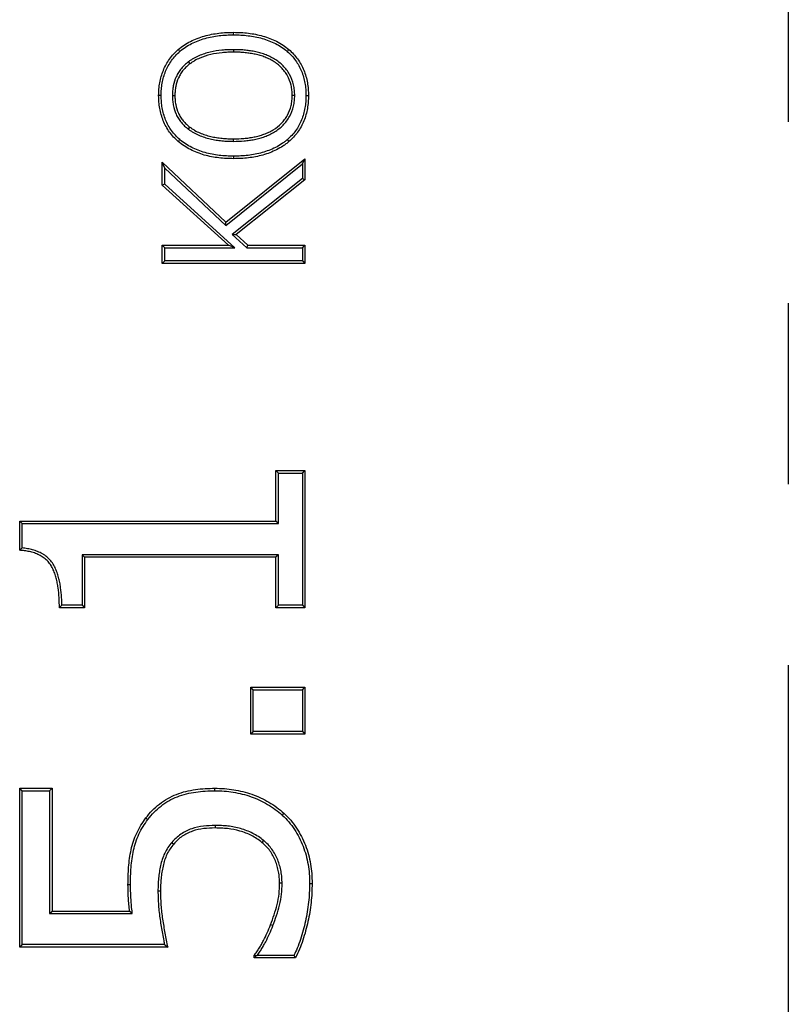
# Model space of a CAD drawing. Units: millimetres. Extents: x 75 to 2081, y 25 to 1460.
# Drawn here: x 383 to 436, y 947 to 1016 of the extents above; entities that cross this region are included whole.
import ezdxf

# ---------------------------------------------------------------- set-up
doc = ezdxf.new("R2010")
doc.units = ezdxf.units.MM
doc.header["$LTSCALE"] = 5
doc.linetypes.add('CENTERX2', pattern=[20.32, 12.7, -2.54, 2.54, -2.54])
doc.layers.get('0').update_dxf_attribs({"color": 1})
doc.layers.add('13662', color=7, linetype='Continuous')
doc.layers.add('SECTION_LINES', color=1, linetype='CENTERX2')

# ---------------------------------------------------------------- blocks, each defined once
blk = doc.blocks.new('1063106-M_002_Front_view')
for p, q in [((-211.575, 226.607), (-211.575, 226.783)), ((-211.575, 225.567), (-211.575, 225.391)), ((-214.751, 224.713), (-214.645, 224.572)), ((-216.656, 222.349), (-216.832, 222.349)), ((-215.869, 222.357), (-215.693, 222.357)), ((-207.289, 222.357), (-207.465, 222.357)), ((-214.751, 219.993), (-214.645, 220.134)), ((-211.575, 219.139), (-211.575, 219.315)), ((-216.579, 217.669), (-212.113, 213.46)), ((-216.579, 216.069), (-216.579, 217.669)), ((-216.403, 217.261), (-216.579, 217.669)), ((-212.122, 213.227), (-206.755, 217.554)), ((-212.113, 213.46), (-206.579, 217.923)), ((-211.575, 218.099), (-211.575, 217.923)), ((-206.755, 217.554), (-206.579, 217.923)), ((-206.755, 217.554), (-206.755, 216.532)), ((-206.579, 217.923), (-206.579, 216.447)), ((-216.403, 217.261), (-212.122, 213.227)), ((-216.403, 216.147), (-216.403, 217.261)), ((-216.403, 216.147), (-216.579, 216.069)), ((-211.479, 211.67), (-216.403, 216.147)), ((-206.755, 216.532), (-211.666, 212.605)), ((-206.579, 216.447), (-211.395, 212.596)), ((-206.755, 216.532), (-206.579, 216.447)), ((-211.935, 211.847), (-216.579, 216.069)), ((-212.122, 213.227), (-212.113, 213.46)), ((-211.666, 212.605), (-211.395, 212.596)), ((-211.666, 212.605), (-210.643, 211.67)), ((-211.395, 212.596), (-210.574, 211.847)), ((-216.579, 211.847), (-211.935, 211.847)), ((-216.579, 210.581), (-216.579, 211.847)), ((-216.403, 211.67), (-216.579, 211.847)), ((-216.403, 211.67), (-211.479, 211.67)), ((-216.403, 210.757), (-216.403, 211.67)), ((-211.479, 211.67), (-211.935, 211.847)), ((-210.643, 211.67), (-210.574, 211.847)), ((-210.643, 211.67), (-206.755, 211.67)), ((-210.574, 211.847), (-206.579, 211.847)), ((-206.755, 211.67), (-206.579, 211.847)), ((-206.755, 211.67), (-206.755, 210.757)), ((-206.579, 211.847), (-206.579, 210.581)), ((-216.403, 210.757), (-216.579, 210.581)), ((-206.579, 210.581), (-216.579, 210.581)), ((-206.755, 210.757), (-216.403, 210.757)), ((-206.755, 210.757), (-206.579, 210.581)), ((-208.604, 192.51), (-208.604, 196.054)), ((-208.604, 196.054), (-206.579, 196.054)), ((-208.428, 195.878), (-208.604, 196.054)), ((-208.428, 195.878), (-206.755, 195.878)), ((-208.428, 192.334), (-208.428, 195.878)), ((-206.755, 195.878), (-206.579, 196.054)), ((-206.755, 195.878), (-206.755, 186.61)), ((-206.579, 196.054), (-206.579, 186.434)), ((-226.579, 192.51), (-208.604, 192.51)), ((-226.579, 190.465), (-226.579, 192.51)), ((-226.403, 192.334), (-226.579, 192.51)), ((-226.403, 190.624), (-226.403, 192.334)), ((-226.403, 192.334), (-208.428, 192.334)), ((-208.428, 192.334), (-208.604, 192.51)), ((-222.198, 190.155), (-222.022, 189.978)), ((-208.428, 190.155), (-222.198, 190.155)), ((-222.198, 190.155), (-222.198, 186.61)), ((-222.022, 189.978), (-222.022, 186.434)), ((-208.604, 189.978), (-222.022, 189.978)), ((-208.428, 190.155), (-208.604, 189.978)), ((-208.604, 186.434), (-208.604, 189.978)), ((-208.428, 186.61), (-208.428, 190.155)), ((-222.022, 186.434), (-223.794, 186.434)), ((-222.198, 186.61), (-223.619, 186.61)), ((-222.198, 186.61), (-222.022, 186.434)), ((-208.428, 186.61), (-208.604, 186.434)), ((-206.579, 186.434), (-208.604, 186.434)), ((-206.755, 186.61), (-208.428, 186.61)), ((-206.755, 186.61), (-206.579, 186.434)), ((-210.376, 177.573), (-210.376, 180.864)), ((-210.376, 180.864), (-206.579, 180.864)), ((-210.2, 180.688), (-210.376, 180.864)), ((-210.2, 180.688), (-206.755, 180.688)), ((-210.2, 177.749), (-210.2, 180.688)), ((-206.755, 180.688), (-206.579, 180.864)), ((-206.755, 180.688), (-206.755, 177.749)), ((-206.579, 180.864), (-206.579, 177.573)), ((-210.2, 177.749), (-210.376, 177.573)), ((-206.579, 177.573), (-210.376, 177.573)), ((-206.755, 177.749), (-210.2, 177.749)), ((-206.755, 177.749), (-206.579, 177.573)), ((-226.579, 173.776), (-224.3, 173.776)), ((-226.579, 162.636), (-226.579, 173.776)), ((-226.403, 173.599), (-226.579, 173.776)), ((-226.403, 173.599), (-224.477, 173.599)), ((-226.403, 162.813), (-226.403, 173.599)), ((-224.477, 173.599), (-224.3, 173.776)), ((-224.477, 173.599), (-224.477, 164.992)), ((-224.3, 173.776), (-224.3, 165.168)), ((-212.869, 171.167), (-212.868, 170.991)), ((-215.902, 169.978), (-215.768, 169.863)), ((-209.472, 170.114), (-209.585, 169.978)), ((-208.175, 167.115), (-208.351, 167.114)), ((-216.882, 166.579), (-216.705, 166.58)), ((-224.477, 164.992), (-224.3, 165.168)), ((-224.3, 165.168), (-218.877, 165.168)), ((-218.681, 164.992), (-218.877, 165.168)), ((-224.477, 164.992), (-218.681, 164.992)), ((-208.819, 164.144), (-208.984, 164.207)), ((-226.403, 162.813), (-226.579, 162.636)), ((-216.199, 162.636), (-226.579, 162.636)), ((-216.42, 162.813), (-226.403, 162.813)), ((-210.123, 161.877), (-210.123, 162.063)), ((-209.984, 162.016), (-210.123, 161.877)), ((-207.236, 161.877), (-210.123, 161.877)), ((-207.347, 162.053), (-209.909, 162.053))]:
    blk.add_line(p, q)
at = {"flags": 128}
for points in [[(-215.348, 225.445), (-215.383, 225.485), (-215.417, 225.525), (-215.463, 225.579)], [(-207.816, 225.445), (-207.781, 225.485), (-207.746, 225.525), (-207.7, 225.579)], [(-206.502, 222.349), (-206.449, 222.349), (-206.396, 222.349), (-206.326, 222.349)], [(-215.349, 219.261), (-215.383, 219.221), (-215.417, 219.181), (-215.463, 219.127)], [(-207.815, 219.253), (-207.781, 219.213), (-207.746, 219.173), (-207.7, 219.119)], [(-212.885, 173.599), (-212.885, 173.652), (-212.884, 173.705), (-212.884, 173.776)], [(-208.162, 171.89), (-208.126, 171.929), (-208.09, 171.967), (-208.042, 172.019)], [(-217.589, 171.589), (-217.631, 171.621), (-217.674, 171.653), (-217.73, 171.695)], [(-206.249, 167.11), (-206.196, 167.11), (-206.143, 167.11), (-206.073, 167.11)], [(-218.808, 167.004), (-218.896, 167.004), (-218.984, 167.004)], [(-209.984, 162.016), (-210.035, 162.033), (-210.123, 162.063)], [(-207.347, 162.053), (-207.291, 161.965), (-207.236, 161.877)]]:
    blk.add_lwpolyline(points, dxfattribs=at)
for points, knots in [([(-215.463, 225.579), (-215.328, 225.687), (-215.192, 225.795), (-214.904, 225.987), (-214.754, 226.073), (-214.444, 226.228), (-214.285, 226.297), (-213.961, 226.421), (-213.797, 226.476), (-213.297, 226.618), (-212.956, 226.683), (-212.44, 226.745), (-212.267, 226.76), (-211.921, 226.777), (-211.748, 226.78), (-211.575, 226.783)], [0, 0, 0, 0, 0.125, 0.125, 0.25, 0.25, 0.375, 0.375, 0.5, 0.5, 0.75, 0.75, 0.875, 0.875, 1, 1, 1, 1]), ([(-215.348, 225.445), (-215.214, 225.552), (-215.085, 225.654), (-214.813, 225.836), (-214.669, 225.919), (-214.371, 226.068), (-214.216, 226.135), (-213.903, 226.255), (-213.744, 226.308), (-213.259, 226.446), (-212.926, 226.509), (-212.422, 226.57), (-212.255, 226.584), (-211.917, 226.601), (-211.747, 226.604), (-211.575, 226.607)], [0.001608, 0.001608, 0.001608, 0.001608, 0.125, 0.125, 0.25, 0.25, 0.375, 0.375, 0.5, 0.5, 0.75, 0.75, 0.875, 0.875, 0.9992231, 0.9992231, 0.9992231, 0.9992231]), ([(-211.575, 226.783), (-211.402, 226.78), (-211.23, 226.777), (-210.885, 226.759), (-210.713, 226.744), (-210.199, 226.682), (-209.858, 226.616), (-209.194, 226.428), (-208.869, 226.307), (-208.406, 226.075), (-208.255, 225.989), (-207.969, 225.796), (-207.835, 225.687), (-207.7, 225.579)], [0, 0, 0, 0, 0.125, 0.125, 0.25, 0.25, 0.5, 0.5, 0.75, 0.75, 0.875, 0.875, 1, 1, 1, 1]), ([(-211.575, 226.607), (-211.404, 226.604), (-211.234, 226.6), (-210.897, 226.583), (-210.73, 226.569), (-210.228, 226.508), (-209.897, 226.444), (-209.251, 226.261), (-208.936, 226.144), (-208.491, 225.92), (-208.347, 225.838), (-208.077, 225.655), (-207.949, 225.553), (-207.816, 225.445)], [0.0007793, 0.0007793, 0.0007793, 0.0007793, 0.125, 0.125, 0.25, 0.25, 0.5, 0.5, 0.75, 0.75, 0.875, 0.875, 0.9985899, 0.9985899, 0.9985899, 0.9985899]), ([(-216.832, 222.349), (-216.829, 222.5), (-216.825, 222.651), (-216.803, 222.951), (-216.784, 223.101), (-216.703, 223.547), (-216.62, 223.838), (-216.388, 224.396), (-216.243, 224.662), (-215.983, 225.033), (-215.889, 225.151), (-215.684, 225.373), (-215.574, 225.476), (-215.463, 225.579)], [0, 0, 0, 0, 0.125, 0.125, 0.25, 0.25, 0.5, 0.5, 0.75, 0.75, 0.875, 0.875, 1, 1, 1, 1]), ([(-216.656, 222.349), (-216.652, 222.498), (-216.649, 222.645), (-216.627, 222.933), (-216.609, 223.076), (-216.532, 223.504), (-216.452, 223.783), (-216.231, 224.316), (-216.091, 224.573), (-215.843, 224.926), (-215.753, 225.038), (-215.562, 225.246), (-215.457, 225.344), (-215.348, 225.445)], [0.0011667, 0.0011667, 0.0011667, 0.0011667, 0.125, 0.125, 0.25, 0.25, 0.5, 0.5, 0.75, 0.75, 0.875, 0.875, 0.9981491, 0.9981491, 0.9981491, 0.9981491]), ([(-211.575, 225.567), (-211.576, 225.567), (-211.577, 225.567), (-211.578, 225.567), (-211.712, 225.565), (-211.848, 225.563), (-212.123, 225.552), (-212.261, 225.542), (-212.674, 225.502), (-212.949, 225.459), (-213.49, 225.329), (-213.755, 225.244), (-214.143, 225.081), (-214.271, 225.019), (-214.458, 224.912), (-214.519, 224.873), (-214.636, 224.795), (-214.692, 224.755), (-214.747, 224.716), (-214.748, 224.715), (-214.75, 224.714), (-214.751, 224.713)], [-0.000733, -0.000733, -0.000733, -0.000733, 0, 0, 0, 0.125, 0.125, 0.25, 0.25, 0.5, 0.5, 0.75, 0.75, 0.875, 0.875, 0.9375, 0.9375, 1, 1, 1, 1.001608, 1.001608, 1.001608, 1.001608]), ([(-211.575, 225.391), (-211.71, 225.389), (-211.844, 225.386), (-212.113, 225.376), (-212.247, 225.366), (-212.649, 225.327), (-212.916, 225.285), (-213.44, 225.159), (-213.697, 225.077), (-214.069, 224.921), (-214.191, 224.862), (-214.366, 224.761), (-214.423, 224.725), (-214.535, 224.65), (-214.59, 224.611), (-214.645, 224.572)], [0, 0, 0, 0, 0.125, 0.125, 0.25, 0.25, 0.5, 0.5, 0.75, 0.75, 0.875, 0.875, 0.9375, 0.9375, 1, 1, 1, 1]), ([(-207.289, 222.357), (-207.289, 222.358), (-207.289, 222.36), (-207.289, 222.361), (-207.292, 222.481), (-207.295, 222.606), (-207.32, 222.862), (-207.342, 222.988), (-207.43, 223.36), (-207.522, 223.603), (-207.709, 223.94), (-207.78, 224.048), (-207.936, 224.252), (-208.02, 224.348), (-208.2, 224.529), (-208.296, 224.614), (-208.494, 224.77), (-208.598, 224.844), (-208.816, 224.977), (-208.928, 225.036), (-209.154, 225.144), (-209.27, 225.193), (-209.506, 225.279), (-209.626, 225.316), (-209.865, 225.382), (-209.985, 225.411), (-210.229, 225.46), (-210.352, 225.48), (-210.596, 225.513), (-210.717, 225.527), (-210.962, 225.549), (-211.086, 225.556), (-211.332, 225.565), (-211.453, 225.566), (-211.573, 225.567), (-211.574, 225.567), (-211.575, 225.567), (-211.575, 225.567)], [-0.000753, -0.000753, -0.000753, -0.000753, 0, 0, 0, 0.0625, 0.0625, 0.125, 0.125, 0.25, 0.25, 0.3125, 0.3125, 0.375, 0.375, 0.4375, 0.4375, 0.5, 0.5, 0.5625, 0.5625, 0.625, 0.625, 0.6875, 0.6875, 0.75, 0.75, 0.8125, 0.8125, 0.875, 0.875, 0.9375, 0.9375, 1, 1, 1, 1.000411, 1.000411, 1.000411, 1.000411]), ([(-207.465, 222.357), (-207.468, 222.477), (-207.471, 222.597), (-207.495, 222.836), (-207.515, 222.955), (-207.598, 223.305), (-207.684, 223.532), (-207.859, 223.847), (-207.925, 223.948), (-208.071, 224.139), (-208.151, 224.229), (-208.32, 224.4), (-208.41, 224.479), (-208.599, 224.628), (-208.697, 224.697), (-208.902, 224.823), (-209.008, 224.879), (-209.225, 224.982), (-209.336, 225.029), (-209.561, 225.112), (-209.676, 225.147), (-209.908, 225.211), (-210.025, 225.239), (-210.26, 225.286), (-210.378, 225.306), (-210.616, 225.338), (-210.736, 225.351), (-210.975, 225.373), (-211.095, 225.38), (-211.335, 225.388), (-211.455, 225.39), (-211.575, 225.391)], [0, 0, 0, 0, 0.0625, 0.0625, 0.125, 0.125, 0.25, 0.25, 0.3125, 0.3125, 0.375, 0.375, 0.4375, 0.4375, 0.5, 0.5, 0.5625, 0.5625, 0.625, 0.625, 0.6875, 0.6875, 0.75, 0.75, 0.8125, 0.8125, 0.875, 0.875, 0.9375, 0.9375, 1, 1, 1, 1]), ([(-207.816, 225.445), (-207.706, 225.344), (-207.6, 225.245), (-207.405, 225.039), (-207.314, 224.927), (-207.061, 224.576), (-206.92, 224.323), (-206.758, 223.922), (-206.712, 223.785), (-206.633, 223.505), (-206.601, 223.363), (-206.55, 223.078), (-206.532, 222.934), (-206.51, 222.645), (-206.506, 222.498), (-206.502, 222.349)], [0.0016201, 0.0016201, 0.0016201, 0.0016201, 0.125, 0.125, 0.25, 0.25, 0.5, 0.5, 0.625, 0.625, 0.75, 0.75, 0.875, 0.875, 0.9987487, 0.9987487, 0.9987487, 0.9987487]), ([(-207.7, 225.579), (-207.589, 225.476), (-207.478, 225.373), (-207.271, 225.153), (-207.176, 225.036), (-206.91, 224.668), (-206.762, 224.402), (-206.592, 223.982), (-206.544, 223.838), (-206.462, 223.548), (-206.428, 223.4), (-206.375, 223.102), (-206.357, 222.952), (-206.334, 222.651), (-206.33, 222.5), (-206.326, 222.349)], [0, 0, 0, 0, 0.125, 0.125, 0.25, 0.25, 0.5, 0.5, 0.625, 0.625, 0.75, 0.75, 0.875, 0.875, 1, 1, 1, 1]), ([(-214.751, 224.713), (-214.752, 224.712), (-214.754, 224.711), (-214.755, 224.709), (-214.838, 224.643), (-214.924, 224.574), (-215.092, 224.417), (-215.169, 224.333), (-215.312, 224.158), (-215.379, 224.066), (-215.5, 223.871), (-215.553, 223.77), (-215.693, 223.462), (-215.762, 223.246), (-215.829, 222.914), (-215.845, 222.802), (-215.864, 222.577), (-215.866, 222.467), (-215.869, 222.361), (-215.869, 222.36), (-215.869, 222.358), (-215.869, 222.357)], [-0.002041, -0.002041, -0.002041, -0.002041, 0, 0, 0, 0.125, 0.125, 0.25, 0.25, 0.375, 0.375, 0.5, 0.5, 0.75, 0.75, 0.875, 0.875, 1, 1, 1, 1.00169, 1.00169, 1.00169, 1.00169]), ([(-214.645, 224.572), (-214.727, 224.505), (-214.81, 224.439), (-214.965, 224.294), (-215.037, 224.216), (-215.172, 224.052), (-215.234, 223.966), (-215.346, 223.785), (-215.395, 223.691), (-215.527, 223.401), (-215.592, 223.198), (-215.655, 222.886), (-215.67, 222.78), (-215.688, 222.569), (-215.69, 222.463), (-215.693, 222.357)], [0, 0, 0, 0, 0.125, 0.125, 0.25, 0.25, 0.375, 0.375, 0.5, 0.5, 0.75, 0.75, 0.875, 0.875, 1, 1, 1, 1]), ([(-215.463, 219.127), (-215.574, 219.229), (-215.685, 219.332), (-215.89, 219.552), (-215.985, 219.669), (-216.249, 220.037), (-216.394, 220.303), (-216.62, 220.862), (-216.703, 221.153), (-216.783, 221.598), (-216.802, 221.747), (-216.825, 222.048), (-216.828, 222.198), (-216.832, 222.349)], [0, 0, 0, 0, 0.125, 0.125, 0.25, 0.25, 0.5, 0.5, 0.75, 0.75, 0.875, 0.875, 1, 1, 1, 1]), ([(-215.349, 219.261), (-215.458, 219.362), (-215.563, 219.46), (-215.755, 219.666), (-215.846, 219.778), (-216.097, 220.128), (-216.236, 220.381), (-216.452, 220.916), (-216.532, 221.196), (-216.609, 221.623), (-216.627, 221.766), (-216.648, 222.054), (-216.652, 222.2), (-216.656, 222.349)], [0.0019122, 0.0019122, 0.0019122, 0.0019122, 0.125, 0.125, 0.25, 0.25, 0.5, 0.5, 0.75, 0.75, 0.875, 0.875, 0.9988314, 0.9988314, 0.9988314, 0.9988314]), ([(-215.869, 222.357), (-215.869, 222.355), (-215.869, 222.354), (-215.869, 222.353), (-215.866, 222.246), (-215.864, 222.137), (-215.847, 221.912), (-215.832, 221.799), (-215.769, 221.466), (-215.702, 221.247), (-215.561, 220.936), (-215.507, 220.834), (-215.381, 220.639), (-215.312, 220.548), (-215.169, 220.376), (-215.092, 220.292), (-214.925, 220.134), (-214.839, 220.064), (-214.756, 219.997), (-214.754, 219.996), (-214.753, 219.995), (-214.751, 219.993)], [-0.001683, -0.001683, -0.001683, -0.001683, 0, 0, 0, 0.125, 0.125, 0.25, 0.25, 0.5, 0.5, 0.625, 0.625, 0.75, 0.75, 0.875, 0.875, 1, 1, 1, 1.002297, 1.002297, 1.002297, 1.002297]), ([(-215.693, 222.357), (-215.69, 222.25), (-215.688, 222.144), (-215.672, 221.932), (-215.658, 221.826), (-215.598, 221.512), (-215.536, 221.306), (-215.403, 221.015), (-215.353, 220.921), (-215.238, 220.742), (-215.173, 220.657), (-215.037, 220.493), (-214.965, 220.414), (-214.81, 220.268), (-214.727, 220.201), (-214.645, 220.134)], [0, 0, 0, 0, 0.125, 0.125, 0.25, 0.25, 0.5, 0.5, 0.625, 0.625, 0.75, 0.75, 0.875, 0.875, 1, 1, 1, 1]), ([(-211.575, 219.139), (-211.574, 219.139), (-211.573, 219.139), (-211.572, 219.139), (-211.332, 219.143), (-211.086, 219.148), (-210.717, 219.179), (-210.594, 219.193), (-210.349, 219.228), (-210.228, 219.248), (-209.986, 219.296), (-209.864, 219.324), (-209.622, 219.391), (-209.503, 219.429), (-209.268, 219.516), (-209.153, 219.565), (-208.926, 219.672), (-208.814, 219.732), (-208.488, 219.932), (-208.288, 220.092), (-208.019, 220.363), (-207.934, 220.46), (-207.779, 220.664), (-207.709, 220.772), (-207.522, 221.109), (-207.429, 221.352), (-207.342, 221.725), (-207.32, 221.852), (-207.295, 222.107), (-207.292, 222.233), (-207.289, 222.352), (-207.289, 222.354), (-207.289, 222.355), (-207.289, 222.357)], [-0.000525, -0.000525, -0.000525, -0.000525, 0, 0, 0, 0.125, 0.125, 0.1875, 0.1875, 0.25, 0.25, 0.3125, 0.3125, 0.375, 0.375, 0.4375, 0.4375, 0.5, 0.5, 0.625, 0.625, 0.6875, 0.6875, 0.75, 0.75, 0.875, 0.875, 0.9375, 0.9375, 1, 1, 1, 1.000752, 1.000752, 1.000752, 1.000752]), ([(-211.575, 219.315), (-211.335, 219.319), (-211.094, 219.324), (-210.735, 219.354), (-210.615, 219.368), (-210.377, 219.402), (-210.259, 219.422), (-210.023, 219.469), (-209.906, 219.495), (-209.674, 219.559), (-209.56, 219.596), (-209.334, 219.68), (-209.223, 219.726), (-209.006, 219.829), (-208.9, 219.886), (-208.593, 220.075), (-208.403, 220.226), (-208.149, 220.482), (-208.07, 220.572), (-207.925, 220.764), (-207.859, 220.865), (-207.684, 221.18), (-207.598, 221.407), (-207.515, 221.758), (-207.495, 221.877), (-207.471, 222.116), (-207.468, 222.237), (-207.465, 222.357)], [0, 0, 0, 0, 0.125, 0.125, 0.1875, 0.1875, 0.25, 0.25, 0.3125, 0.3125, 0.375, 0.375, 0.4375, 0.4375, 0.5, 0.5, 0.625, 0.625, 0.6875, 0.6875, 0.75, 0.75, 0.875, 0.875, 0.9375, 0.9375, 1, 1, 1, 1]), ([(-206.502, 222.349), (-206.506, 222.199), (-206.509, 222.052), (-206.531, 221.764), (-206.55, 221.621), (-206.6, 221.333), (-206.632, 221.191), (-206.709, 220.912), (-206.756, 220.775), (-206.865, 220.507), (-206.926, 220.376), (-207.065, 220.125), (-207.143, 220.004), (-207.313, 219.769), (-207.404, 219.657), (-207.598, 219.451), (-207.705, 219.354), (-207.815, 219.253)], [0.0012503, 0.0012503, 0.0012503, 0.0012503, 0.125, 0.125, 0.25, 0.25, 0.375, 0.375, 0.5, 0.5, 0.625, 0.625, 0.75, 0.75, 0.875, 0.875, 0.9986279, 0.9986279, 0.9986279, 0.9986279]), ([(-206.326, 222.349), (-206.329, 222.198), (-206.333, 222.047), (-206.355, 221.745), (-206.375, 221.595), (-206.428, 221.297), (-206.46, 221.149), (-206.541, 220.858), (-206.59, 220.715), (-206.704, 220.435), (-206.768, 220.298), (-206.915, 220.033), (-206.997, 219.906), (-207.174, 219.661), (-207.27, 219.543), (-207.477, 219.323), (-207.588, 219.221), (-207.7, 219.119)], [0, 0, 0, 0, 0.125, 0.125, 0.25, 0.25, 0.375, 0.375, 0.5, 0.5, 0.625, 0.625, 0.75, 0.75, 0.875, 0.875, 1, 1, 1, 1]), ([(-214.751, 219.993), (-214.75, 219.992), (-214.748, 219.991), (-214.747, 219.99), (-214.692, 219.951), (-214.635, 219.911), (-214.519, 219.833), (-214.458, 219.794), (-214.271, 219.687), (-214.145, 219.625), (-213.886, 219.514), (-213.754, 219.466), (-213.487, 219.381), (-213.354, 219.345), (-213.084, 219.281), (-212.947, 219.253), (-212.673, 219.21), (-212.536, 219.193), (-212.262, 219.165), (-212.124, 219.155), (-211.849, 219.143), (-211.712, 219.141), (-211.578, 219.139), (-211.577, 219.139), (-211.576, 219.139), (-211.575, 219.139)], [-0.001818, -0.001818, -0.001818, -0.001818, 0, 0, 0, 0.0625, 0.0625, 0.125, 0.125, 0.25, 0.25, 0.375, 0.375, 0.5, 0.5, 0.625, 0.625, 0.75, 0.75, 0.875, 0.875, 1, 1, 1, 1.000934, 1.000934, 1.000934, 1.000934]), ([(-214.645, 220.134), (-214.59, 220.095), (-214.535, 220.056), (-214.423, 219.981), (-214.366, 219.945), (-214.191, 219.844), (-214.07, 219.785), (-213.822, 219.679), (-213.696, 219.632), (-213.439, 219.551), (-213.309, 219.515), (-213.047, 219.453), (-212.915, 219.427), (-212.649, 219.385), (-212.515, 219.368), (-212.247, 219.341), (-212.113, 219.331), (-211.844, 219.319), (-211.71, 219.317), (-211.575, 219.315)], [0, 0, 0, 0, 0.0625, 0.0625, 0.125, 0.125, 0.25, 0.25, 0.375, 0.375, 0.5, 0.5, 0.625, 0.625, 0.75, 0.75, 0.875, 0.875, 1, 1, 1, 1]), ([(-211.575, 217.923), (-211.748, 217.925), (-211.921, 217.928), (-212.267, 217.945), (-212.44, 217.96), (-212.784, 218.001), (-212.955, 218.027), (-213.295, 218.093), (-213.464, 218.133), (-213.797, 218.228), (-213.961, 218.283), (-214.284, 218.408), (-214.442, 218.479), (-214.751, 218.636), (-214.902, 218.722), (-215.191, 218.913), (-215.327, 219.02), (-215.463, 219.127)], [0, 0, 0, 0, 0.125, 0.125, 0.25, 0.25, 0.375, 0.375, 0.5, 0.5, 0.625, 0.625, 0.75, 0.75, 0.875, 0.875, 1, 1, 1, 1]), ([(-211.575, 218.099), (-211.747, 218.102), (-211.917, 218.105), (-212.255, 218.121), (-212.422, 218.136), (-212.759, 218.176), (-212.926, 218.201), (-213.257, 218.265), (-213.42, 218.304), (-213.743, 218.396), (-213.903, 218.449), (-214.215, 218.57), (-214.367, 218.639), (-214.666, 218.791), (-214.812, 218.873), (-215.085, 219.054), (-215.214, 219.155), (-215.349, 219.261)], [0.0007646, 0.0007646, 0.0007646, 0.0007646, 0.125, 0.125, 0.25, 0.25, 0.375, 0.375, 0.5, 0.5, 0.625, 0.625, 0.75, 0.75, 0.875, 0.875, 0.9983438, 0.9983438, 0.9983438, 0.9983438]), ([(-207.815, 219.253), (-207.881, 219.199), (-207.946, 219.147), (-208.076, 219.046), (-208.142, 218.999), (-208.346, 218.864), (-208.492, 218.783), (-208.791, 218.633), (-208.943, 218.565), (-209.254, 218.446), (-209.413, 218.395), (-209.897, 218.26), (-210.229, 218.196), (-210.73, 218.136), (-210.898, 218.122), (-211.234, 218.105), (-211.404, 218.102), (-211.575, 218.099)], [0.0012037, 0.0012037, 0.0012037, 0.0012037, 0.0625, 0.0625, 0.125, 0.125, 0.25, 0.25, 0.375, 0.375, 0.5, 0.5, 0.75, 0.75, 0.875, 0.875, 0.9992325, 0.9992325, 0.9992325, 0.9992325]), ([(-207.7, 219.119), (-207.767, 219.065), (-207.834, 219.01), (-207.971, 218.905), (-208.041, 218.854), (-208.257, 218.712), (-208.408, 218.628), (-208.717, 218.473), (-208.874, 218.403), (-209.197, 218.28), (-209.361, 218.226), (-209.86, 218.087), (-210.199, 218.022), (-210.713, 217.96), (-210.885, 217.946), (-211.23, 217.929), (-211.402, 217.926), (-211.575, 217.923)], [0, 0, 0, 0, 0.0625, 0.0625, 0.125, 0.125, 0.25, 0.25, 0.375, 0.375, 0.5, 0.5, 0.75, 0.75, 0.875, 0.875, 1, 1, 1, 1]), ([(-226.403, 190.624), (-226.432, 190.598), (-226.461, 190.571), (-226.491, 190.545), (-226.52, 190.518), (-226.549, 190.491), (-226.579, 190.465)], [0, 0, 0, 0, 0.000513944, 0.000513944, 0.000513944, 0.001027889, 0.001027889, 0.001027889, 0.001027889]), ([(-223.619, 186.61), (-223.621, 186.787), (-223.625, 186.965), (-223.65, 187.381), (-223.674, 187.618), (-223.725, 187.972), (-223.744, 188.089), (-223.788, 188.324), (-223.814, 188.442), (-223.877, 188.679), (-223.914, 188.796), (-223.998, 189.023), (-224.044, 189.136), (-224.15, 189.359), (-224.212, 189.47), (-224.356, 189.68), (-224.439, 189.78), (-224.62, 189.958), (-224.717, 190.039), (-224.875, 190.148), (-224.929, 190.182), (-225.039, 190.244), (-225.094, 190.272), (-225.26, 190.353), (-225.375, 190.401), (-225.61, 190.481), (-225.729, 190.513), (-225.968, 190.565), (-226.088, 190.586), (-226.273, 190.61), (-226.338, 190.618), (-226.403, 190.624)], [0.031192, 0.031192, 0.031192, 0.031192, 0.125, 0.125, 0.25, 0.25, 0.3125, 0.3125, 0.375, 0.375, 0.4375, 0.4375, 0.5, 0.5, 0.5625, 0.5625, 0.625, 0.625, 0.6875, 0.6875, 0.71875, 0.71875, 0.75, 0.75, 0.8125, 0.8125, 0.875, 0.875, 0.9375, 0.9375, 0.9716444, 0.9716444, 0.9716444, 0.9716444]), ([(-223.794, 186.434), (-223.796, 186.667), (-223.798, 186.9), (-223.826, 187.366), (-223.849, 187.598), (-223.899, 187.944), (-223.918, 188.059), (-223.961, 188.289), (-223.985, 188.403), (-224.046, 188.628), (-224.082, 188.739), (-224.162, 188.958), (-224.206, 189.066), (-224.306, 189.277), (-224.363, 189.379), (-224.495, 189.572), (-224.571, 189.661), (-224.737, 189.825), (-224.827, 189.9), (-224.971, 190), (-225.02, 190.031), (-225.122, 190.088), (-225.174, 190.115), (-225.331, 190.191), (-225.439, 190.236), (-225.66, 190.311), (-225.773, 190.342), (-226.001, 190.392), (-226.116, 190.411), (-226.347, 190.442), (-226.463, 190.453), (-226.579, 190.465)], [0, 0, 0, 0, 0.125, 0.125, 0.25, 0.25, 0.3125, 0.3125, 0.375, 0.375, 0.4375, 0.4375, 0.5, 0.5, 0.5625, 0.5625, 0.625, 0.625, 0.6875, 0.6875, 0.71875, 0.71875, 0.75, 0.75, 0.8125, 0.8125, 0.875, 0.875, 0.9375, 0.9375, 1, 1, 1, 1]), ([(-223.619, 186.61), (-223.648, 186.581), (-223.677, 186.551), (-223.707, 186.522), (-223.736, 186.493), (-223.765, 186.463), (-223.794, 186.434)], [0, 0, 0, 0, 0.00051518, 0.00051518, 0.00051518, 0.001030361, 0.001030361, 0.001030361, 0.001030361]), ([(-217.73, 171.695), (-217.587, 171.874), (-217.444, 172.053), (-217.125, 172.381), (-216.952, 172.532), (-216.589, 172.811), (-216.399, 172.939), (-216, 173.165), (-215.793, 173.264), (-215.369, 173.435), (-215.15, 173.504), (-214.705, 173.612), (-214.48, 173.654), (-214.027, 173.721), (-213.799, 173.744), (-213.342, 173.769), (-213.113, 173.772), (-212.884, 173.776)], [0, 0, 0, 0, 0.125, 0.125, 0.25, 0.25, 0.375, 0.375, 0.5, 0.5, 0.625, 0.625, 0.75, 0.75, 0.875, 0.875, 1, 1, 1, 1]), ([(-217.589, 171.589), (-217.447, 171.768), (-217.31, 171.939), (-217.006, 172.251), (-216.838, 172.397), (-216.487, 172.667), (-216.304, 172.79), (-215.921, 173.008), (-215.72, 173.104), (-215.31, 173.268), (-215.101, 173.335), (-214.67, 173.439), (-214.449, 173.48), (-214.006, 173.546), (-213.785, 173.568), (-213.338, 173.592), (-213.113, 173.596), (-212.885, 173.599)], [0.00093, 0.00093, 0.00093, 0.00093, 0.125, 0.125, 0.25, 0.25, 0.375, 0.375, 0.5, 0.5, 0.625, 0.625, 0.75, 0.75, 0.875, 0.875, 0.9994341, 0.9994341, 0.9994341, 0.9994341]), ([(-212.885, 173.599), (-212.666, 173.595), (-212.45, 173.591), (-212.024, 173.562), (-211.812, 173.536), (-211.388, 173.467), (-211.177, 173.424), (-210.762, 173.319), (-210.557, 173.257), (-210.152, 173.115), (-209.952, 173.035), (-209.564, 172.857), (-209.375, 172.757), (-209.005, 172.54), (-208.825, 172.424), (-208.487, 172.172), (-208.327, 172.033), (-208.162, 171.89)], [0.0005896, 0.0005896, 0.0005896, 0.0005896, 0.125, 0.125, 0.25, 0.25, 0.375, 0.375, 0.5, 0.5, 0.625, 0.625, 0.75, 0.75, 0.875, 0.875, 0.9990496, 0.9990496, 0.9990496, 0.9990496]), ([(-212.884, 173.776), (-212.665, 173.771), (-212.445, 173.767), (-212.007, 173.737), (-211.788, 173.711), (-211.355, 173.64), (-211.139, 173.596), (-210.713, 173.489), (-210.503, 173.425), (-210.088, 173.279), (-209.884, 173.198), (-209.485, 173.015), (-209.29, 172.912), (-208.912, 172.689), (-208.726, 172.57), (-208.374, 172.308), (-208.208, 172.164), (-208.042, 172.019)], [0, 0, 0, 0, 0.125, 0.125, 0.25, 0.25, 0.375, 0.375, 0.5, 0.5, 0.625, 0.625, 0.75, 0.75, 0.875, 0.875, 1, 1, 1, 1]), ([(-208.042, 172.019), (-207.88, 171.861), (-207.717, 171.702), (-207.423, 171.357), (-207.29, 171.172), (-206.916, 170.603), (-206.706, 170.199), (-206.377, 169.353), (-206.258, 168.913), (-206.142, 168.242), (-206.114, 168.016), (-206.082, 167.564), (-206.077, 167.337), (-206.073, 167.11)], [0, 0, 0, 0, 0.125, 0.125, 0.25, 0.25, 0.5, 0.5, 0.75, 0.75, 0.875, 0.875, 1, 1, 1, 1]), ([(-218.984, 167.004), (-218.979, 167.416), (-218.972, 167.829), (-218.922, 168.446), (-218.898, 168.651), (-218.839, 169.06), (-218.806, 169.264), (-218.72, 169.668), (-218.667, 169.867), (-218.537, 170.259), (-218.46, 170.451), (-218.284, 170.825), (-218.185, 171.007), (-217.968, 171.357), (-217.849, 171.526), (-217.73, 171.695)], [0, 0, 0, 0, 0.25, 0.25, 0.375, 0.375, 0.5, 0.5, 0.625, 0.625, 0.75, 0.75, 0.875, 0.875, 1, 1, 1, 1]), ([(-218.808, 167.004), (-218.803, 167.416), (-218.796, 167.823), (-218.746, 168.428), (-218.723, 168.63), (-218.665, 169.032), (-218.632, 169.233), (-218.549, 169.626), (-218.497, 169.818), (-218.372, 170.197), (-218.297, 170.382), (-218.128, 170.744), (-218.032, 170.92), (-217.822, 171.257), (-217.707, 171.422), (-217.589, 171.589)], [0.0004599, 0.0004599, 0.0004599, 0.0004599, 0.25, 0.25, 0.375, 0.375, 0.5, 0.5, 0.625, 0.625, 0.75, 0.75, 0.875, 0.875, 0.9989642, 0.9989642, 0.9989642, 0.9989642]), ([(-208.162, 171.89), (-208, 171.732), (-207.844, 171.579), (-207.564, 171.25), (-207.434, 171.071), (-207.07, 170.516), (-206.865, 170.123), (-206.545, 169.301), (-206.43, 168.872), (-206.317, 168.217), (-206.289, 167.999), (-206.259, 167.559), (-206.254, 167.336), (-206.249, 167.11)], [0.0009189, 0.0009189, 0.0009189, 0.0009189, 0.125, 0.125, 0.25, 0.25, 0.5, 0.5, 0.75, 0.75, 0.875, 0.875, 0.9993873, 0.9993873, 0.9993873, 0.9993873]), ([(-212.869, 171.167), (-212.87, 171.167), (-212.872, 171.167), (-212.873, 171.167), (-213.141, 171.16), (-213.417, 171.153), (-213.971, 171.086), (-214.247, 171.027), (-214.65, 170.887), (-214.782, 170.831), (-215.034, 170.704), (-215.156, 170.635), (-215.395, 170.476), (-215.509, 170.384), (-215.718, 170.187), (-215.812, 170.08), (-215.9, 169.98), (-215.901, 169.98), (-215.901, 169.979), (-215.902, 169.978)], [-0.001154, -0.001154, -0.001154, -0.001154, 0, 0, 0, 0.25, 0.25, 0.5, 0.5, 0.625, 0.625, 0.75, 0.75, 0.875, 0.875, 1, 1, 1, 1.000688, 1.000688, 1.000688, 1.000688]), ([(-212.868, 170.991), (-213.137, 170.984), (-213.406, 170.976), (-213.939, 170.912), (-214.204, 170.855), (-214.585, 170.723), (-214.709, 170.67), (-214.949, 170.55), (-215.066, 170.483), (-215.289, 170.334), (-215.395, 170.25), (-215.59, 170.065), (-215.679, 169.964), (-215.768, 169.863)], [0, 0, 0, 0, 0.25, 0.25, 0.5, 0.5, 0.625, 0.625, 0.75, 0.75, 0.875, 0.875, 1, 1, 1, 1]), ([(-209.472, 170.114), (-209.474, 170.115), (-209.475, 170.116), (-209.477, 170.117), (-209.591, 170.207), (-209.712, 170.301), (-209.97, 170.471), (-210.102, 170.545), (-210.372, 170.684), (-210.512, 170.747), (-210.796, 170.857), (-210.94, 170.904), (-211.376, 171.028), (-211.674, 171.087), (-212.123, 171.138), (-212.273, 171.149), (-212.572, 171.162), (-212.719, 171.165), (-212.865, 171.167), (-212.867, 171.167), (-212.868, 171.167), (-212.869, 171.167)], [-0.001523, -0.001523, -0.001523, -0.001523, 0, 0, 0, 0.125, 0.125, 0.25, 0.25, 0.375, 0.375, 0.5, 0.5, 0.75, 0.75, 0.875, 0.875, 1, 1, 1, 1.001059, 1.001059, 1.001059, 1.001059]), ([(-209.585, 169.978), (-209.7, 170.068), (-209.816, 170.158), (-210.06, 170.319), (-210.188, 170.391), (-210.448, 170.524), (-210.581, 170.585), (-210.854, 170.69), (-210.993, 170.736), (-211.415, 170.856), (-211.703, 170.912), (-212.138, 170.962), (-212.284, 170.973), (-212.576, 170.986), (-212.722, 170.988), (-212.868, 170.991)], [0, 0, 0, 0, 0.125, 0.125, 0.25, 0.25, 0.375, 0.375, 0.5, 0.5, 0.75, 0.75, 0.875, 0.875, 1, 1, 1, 1]), ([(-215.902, 169.978), (-215.902, 169.978), (-215.903, 169.977), (-215.903, 169.977), (-215.996, 169.866), (-216.095, 169.748), (-216.27, 169.489), (-216.345, 169.354), (-216.477, 169.077), (-216.534, 168.934), (-216.628, 168.645), (-216.667, 168.498), (-216.732, 168.206), (-216.759, 168.06), (-216.807, 167.766), (-216.827, 167.618), (-216.857, 167.321), (-216.867, 167.172), (-216.878, 166.875), (-216.88, 166.728), (-216.882, 166.582), (-216.882, 166.581), (-216.882, 166.58), (-216.882, 166.579)], [-0.000636, -0.000636, -0.000636, -0.000636, 0, 0, 0, 0.125, 0.125, 0.25, 0.25, 0.375, 0.375, 0.5, 0.5, 0.625, 0.625, 0.75, 0.75, 0.875, 0.875, 1, 1, 1, 1.000836, 1.000836, 1.000836, 1.000836]), ([(-215.768, 169.863), (-215.861, 169.752), (-215.955, 169.64), (-216.118, 169.399), (-216.189, 169.271), (-216.314, 169.009), (-216.368, 168.873), (-216.459, 168.596), (-216.496, 168.455), (-216.559, 168.171), (-216.586, 168.028), (-216.632, 167.741), (-216.652, 167.597), (-216.681, 167.307), (-216.691, 167.162), (-216.702, 166.871), (-216.704, 166.726), (-216.705, 166.58)], [0, 0, 0, 0, 0.125, 0.125, 0.25, 0.25, 0.375, 0.375, 0.5, 0.5, 0.625, 0.625, 0.75, 0.75, 0.875, 0.875, 1, 1, 1, 1]), ([(-208.351, 167.114), (-208.356, 167.248), (-208.36, 167.383), (-208.382, 167.65), (-208.399, 167.784), (-208.449, 168.048), (-208.481, 168.178), (-208.555, 168.437), (-208.597, 168.564), (-208.696, 168.814), (-208.752, 168.936), (-208.882, 169.172), (-208.954, 169.285), (-209.112, 169.503), (-209.197, 169.607), (-209.384, 169.8), (-209.484, 169.889), (-209.585, 169.978)], [0, 0, 0, 0, 0.125, 0.125, 0.25, 0.25, 0.375, 0.375, 0.5, 0.5, 0.625, 0.625, 0.75, 0.75, 0.875, 0.875, 1, 1, 1, 1]), ([(-208.175, 167.115), (-208.175, 167.117), (-208.175, 167.119), (-208.175, 167.12), (-208.179, 167.255), (-208.184, 167.392), (-208.207, 167.67), (-208.225, 167.81), (-208.277, 168.087), (-208.311, 168.223), (-208.387, 168.489), (-208.43, 168.623), (-208.534, 168.886), (-208.594, 169.014), (-208.731, 169.263), (-208.807, 169.383), (-208.973, 169.612), (-209.064, 169.723), (-209.263, 169.929), (-209.368, 170.021), (-209.468, 170.11), (-209.47, 170.112), (-209.471, 170.113), (-209.472, 170.114)], [-0.00178, -0.00178, -0.00178, -0.00178, 0, 0, 0, 0.125, 0.125, 0.25, 0.25, 0.375, 0.375, 0.5, 0.5, 0.625, 0.625, 0.75, 0.75, 0.875, 0.875, 1, 1, 1, 1.001647, 1.001647, 1.001647, 1.001647]), ([(-208.984, 164.207), (-208.899, 164.442), (-208.815, 164.676), (-208.656, 165.149), (-208.581, 165.388), (-208.462, 165.872), (-208.417, 166.119), (-208.366, 166.615), (-208.359, 166.865), (-208.351, 167.114)], [0, 0, 0, 0, 0.25, 0.25, 0.5, 0.5, 0.75, 0.75, 1, 1, 1, 1]), ([(-208.819, 164.144), (-208.819, 164.145), (-208.818, 164.146), (-208.818, 164.147), (-208.734, 164.382), (-208.649, 164.618), (-208.488, 165.095), (-208.412, 165.338), (-208.289, 165.837), (-208.243, 166.092), (-208.19, 166.605), (-208.182, 166.859), (-208.175, 167.109), (-208.175, 167.111), (-208.175, 167.113), (-208.175, 167.115)], [-0.00128, -0.00128, -0.00128, -0.00128, 0, 0, 0, 0.25, 0.25, 0.5, 0.5, 0.75, 0.75, 1, 1, 1, 1.001914, 1.001914, 1.001914, 1.001914]), ([(-206.249, 167.11), (-206.253, 166.886), (-206.256, 166.663), (-206.277, 166.222), (-206.294, 166.001), (-206.343, 165.56), (-206.374, 165.34), (-206.446, 164.901), (-206.487, 164.682), (-206.581, 164.248), (-206.634, 164.033), (-206.752, 163.604), (-206.815, 163.39), (-206.956, 162.971), (-207.033, 162.764), (-207.19, 162.39), (-207.267, 162.223), (-207.347, 162.053)], [0.0006172, 0.0006172, 0.0006172, 0.0006172, 0.125, 0.125, 0.25, 0.25, 0.375, 0.375, 0.5, 0.5, 0.625, 0.625, 0.75, 0.75, 0.875, 0.875, 0.979337, 0.979337, 0.979337, 0.979337]), ([(-206.073, 167.11), (-206.076, 166.885), (-206.08, 166.66), (-206.101, 166.21), (-206.119, 165.985), (-206.168, 165.537), (-206.199, 165.314), (-206.273, 164.869), (-206.314, 164.648), (-206.409, 164.208), (-206.463, 163.989), (-206.582, 163.554), (-206.647, 163.338), (-206.79, 162.911), (-206.869, 162.7), (-207.043, 162.284), (-207.139, 162.081), (-207.236, 161.877)], [0, 0, 0, 0, 0.125, 0.125, 0.25, 0.25, 0.375, 0.375, 0.5, 0.5, 0.625, 0.625, 0.75, 0.75, 0.875, 0.875, 1, 1, 1, 1]), ([(-218.877, 165.168), (-218.893, 165.321), (-218.909, 165.473), (-218.935, 165.778), (-218.945, 165.931), (-218.962, 166.238), (-218.97, 166.391), (-218.98, 166.697), (-218.982, 166.85), (-218.984, 167.004)], [0, 0, 0, 0, 0.25, 0.25, 0.5, 0.5, 0.75, 0.75, 1, 1, 1, 1]), ([(-218.681, 164.992), (-218.688, 165.057), (-218.695, 165.122), (-218.702, 165.186), (-218.718, 165.339), (-218.734, 165.49), (-218.759, 165.791), (-218.769, 165.942), (-218.786, 166.246), (-218.793, 166.398), (-218.803, 166.7), (-218.805, 166.851), (-218.808, 167.004)], [-0.106435, -0.106435, -0.106435, -0.106435, 0, 0, 0, 0.25, 0.25, 0.5, 0.5, 0.75, 0.75, 0.998762, 0.998762, 0.998762, 0.998762]), ([(-216.882, 166.579), (-216.882, 166.578), (-216.882, 166.577), (-216.882, 166.577), (-216.875, 166.244), (-216.868, 165.91), (-216.822, 165.237), (-216.782, 164.901), (-216.684, 164.238), (-216.627, 163.91), (-216.539, 163.418), (-216.51, 163.254), (-216.46, 162.997), (-216.44, 162.904), (-216.42, 162.813)], [-0.0007327, -0.0007327, -0.0007327, -0.0007327, 0, 0, 0, 0.25, 0.25, 0.5, 0.5, 0.75, 0.75, 0.875, 0.875, 0.944823, 0.944823, 0.944823, 0.944823]), ([(-216.705, 166.58), (-216.698, 166.248), (-216.691, 165.916), (-216.647, 165.254), (-216.607, 164.924), (-216.51, 164.267), (-216.453, 163.94), (-216.366, 163.449), (-216.337, 163.286), (-216.273, 162.96), (-216.236, 162.798), (-216.199, 162.636)], [0, 0, 0, 0, 0.25, 0.25, 0.5, 0.5, 0.75, 0.75, 0.875, 0.875, 1, 1, 1, 1]), ([(-210.123, 162.063), (-210.092, 162.103), (-210.061, 162.143), (-210.001, 162.225), (-209.973, 162.267), (-209.889, 162.394), (-209.835, 162.48), (-209.727, 162.652), (-209.675, 162.739), (-209.577, 162.917), (-209.53, 163.007), (-209.391, 163.277), (-209.302, 163.46), (-209.138, 163.831), (-209.061, 164.019), (-208.984, 164.207)], [0, 0, 0, 0, 0.0625, 0.0625, 0.125, 0.125, 0.25, 0.25, 0.375, 0.375, 0.5, 0.5, 0.75, 0.75, 1, 1, 1, 1]), ([(-209.909, 162.053), (-209.902, 162.062), (-209.896, 162.071), (-209.858, 162.123), (-209.826, 162.169), (-209.739, 162.301), (-209.687, 162.384), (-209.577, 162.56), (-209.522, 162.652), (-209.422, 162.834), (-209.374, 162.925), (-209.233, 163.199), (-209.142, 163.386), (-208.975, 163.763), (-208.898, 163.952), (-208.821, 164.14), (-208.82, 164.141), (-208.82, 164.142), (-208.819, 164.144)], [0.0493657, 0.0493657, 0.0493657, 0.0493657, 0.0625, 0.0625, 0.125, 0.125, 0.25, 0.25, 0.375, 0.375, 0.5, 0.5, 0.75, 0.75, 1, 1, 1, 1.0015727, 1.0015727, 1.0015727, 1.0015727]), ([(-216.42, 162.813), (-216.383, 162.783), (-216.346, 162.754), (-216.31, 162.725), (-216.273, 162.695), (-216.236, 162.666), (-216.199, 162.636)], [0, 0, 0, 0, 0.000519552, 0.000519552, 0.000519552, 0.001039104, 0.001039104, 0.001039104, 0.001039104])]:
    blk.add_open_spline(points, degree=3, knots=knots)
blk.add_open_spline([(-209.909, 162.053), (-209.934, 162.041), (-209.959, 162.028), (-209.984, 162.016)], degree=3)

msp = doc.modelspace()

# ---------------------------------------------------------------- linework, layer by layer
at = {"layer": 'SECTION_LINES'}
msp.add_line((436.472, 1275.735), (436.472, 736.335), dxfattribs=at)

# ---------------------------------------------------------------- block references
at = {"layer": '13662'}
msp.add_blockref('1063106-M_002_Front_view', (609.145, 788.534), dxfattribs=at)

doc.saveas('drawing.dxf')
